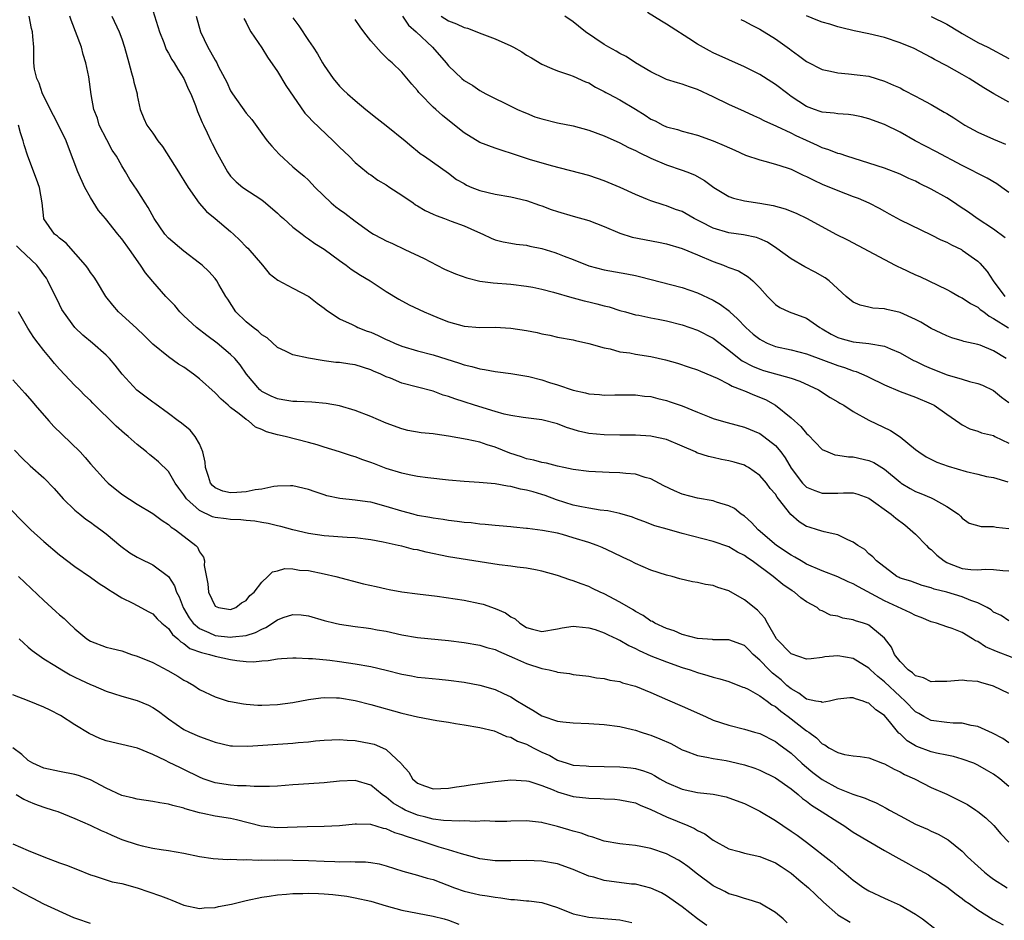
# Model space of a CAD drawing. Units: inches. Extents: x 2535000 to 2538000, y 1551000 to 1554000.
# Drawn here: x 2536090 to 2536216, y 1551449 to 1551565 of the extents above; entities that cross this region are included whole.
import ezdxf

# ---------------------------------------------------------------- set-up
doc = ezdxf.new("R2010")
doc.units = ezdxf.units.IN
doc.header["$MEASUREMENT"] = 0
doc.layers.add('LD25351551_2ft', color=253, linetype='Continuous')

msp = doc.modelspace()

# ---------------------------------------------------------------- linework, layer by layer
at = {"layer": 'LD25351551_2ft'}
for points, elevation in [([(2536217.4, 1551482.6), (2536215.38, 1551483.38), (2536213.97, 1551483.97), (2536213, 1551484.63), (2536212.72, 1551484.72), (2536212.31, 1551485), (2536211, 1551485.79), (2536209.68, 1551486.32), (2536209, 1551486.53), (2536207.67, 1551487), (2536207, 1551487.19), (2536205.73, 1551487.73), (2536205, 1551487.98), (2536204.34, 1551488.34), (2536201, 1551489.89), (2536197.66, 1551491.66), (2536197, 1551492.07), (2536196.33, 1551492.33), (2536195, 1551492.98), (2536193, 1551493.74), (2536191, 1551494.59), (2536190.29, 1551495), (2536189.49, 1551495.49), (2536189, 1551495.73), (2536187.13, 1551497), (2536184.79, 1551499), (2536183.94, 1551499.94), (2536183, 1551500.74), (2536182.61, 1551501), (2536181.73, 1551501.73), (2536181, 1551502.1), (2536179.43, 1551502.57), (2536179, 1551502.73), (2536177, 1551503.08), (2536175, 1551503.6), (2536174.01, 1551504.01), (2536172.65, 1551504.65), (2536171, 1551505.55), (2536170.27, 1551505.73), (2536169, 1551506.14), (2536167.76, 1551506.24), (2536167, 1551506.34), (2536165.63, 1551506.37), (2536163, 1551506.48), (2536161, 1551506.74), (2536159.8, 1551507), (2536159, 1551507.18), (2536157.56, 1551507.56), (2536157, 1551507.66), (2536155.96, 1551507.96), (2536155, 1551508.14), (2536154.37, 1551508.37), (2536152.86, 1551508.86), (2536151, 1551509.64), (2536149.94, 1551509.94), (2536149, 1551510.25), (2536147.38, 1551510.62), (2536145, 1551511.05), (2536143.27, 1551511.27), (2536143, 1551511.32), (2536141.46, 1551511.46), (2536139.77, 1551511.77), (2536139, 1551511.96), (2536137, 1551512.7), (2536135, 1551513.54), (2536133, 1551514.32), (2536131, 1551514.92), (2536129.25, 1551515.25), (2536127.41, 1551515.41), (2536125.49, 1551515.49), (2536125, 1551515.49), (2536123.71, 1551515.71), (2536123, 1551515.81), (2536122.19, 1551516.19), (2536121, 1551516.78), (2536120.88, 1551516.88), (2536120.74, 1551517), (2536119.04, 1551519), (2536118.21, 1551520.21), (2536117.52, 1551521), (2536117, 1551521.54), (2536115.26, 1551523), (2536113.96, 1551523.96), (2536112.62, 1551525), (2536111, 1551526.5), (2536110.49, 1551527), (2536109.81, 1551527.81), (2536108.69, 1551529), (2536107, 1551530.91), (2536106.04, 1551532.04), (2536105.43, 1551533), (2536104.02, 1551535), (2536103, 1551536.4), (2536102.72, 1551536.72), (2536102.51, 1551537), (2536100.9, 1551539), (2536100.04, 1551540.04), (2536099, 1551541.72), (2536098.28, 1551543), (2536097.37, 1551545), (2536096.16, 1551548.16), (2536095.85, 1551549), (2536094.89, 1551551), (2536094.23, 1551552.23), (2536092.83, 1551555), (2536092.39, 1551556.39), (2536092.08, 1551557), (2536091.8, 1551558.2), (2536091.72, 1551559), (2536091.73, 1551559.73), (2536091.71, 1551561), (2536091.6, 1551562.4), (2536091.52, 1551563), (2536091.4, 1551563.4), (2536091.11, 1551565)], 8224), ([(2536217, 1551487.32), (2536215.99, 1551487.99), (2536215, 1551488.42), (2536214.7, 1551488.7), (2536214.18, 1551489), (2536213, 1551489.62), (2536212.08, 1551489.92), (2536211, 1551490.39), (2536209, 1551490.98), (2536207.38, 1551491.38), (2536207, 1551491.56), (2536205.85, 1551491.85), (2536204.39, 1551492.39), (2536203, 1551492.8), (2536202.88, 1551492.88), (2536202.6, 1551493), (2536199.97, 1551495), (2536199.52, 1551495.52), (2536199, 1551495.93), (2536198.48, 1551496.48), (2536197.57, 1551497), (2536197, 1551497.43), (2536196.29, 1551497.71), (2536195, 1551498.36), (2536193.27, 1551498.73), (2536192.42, 1551499), (2536191.32, 1551499.32), (2536191, 1551499.43), (2536190.03, 1551500.03), (2536188.96, 1551500.96), (2536187.4, 1551503), (2536187.21, 1551503.21), (2536187, 1551503.56), (2536186.33, 1551504.33), (2536185.86, 1551505), (2536185, 1551506), (2536183.54, 1551507), (2536183.2, 1551507.2), (2536183, 1551507.3), (2536181.69, 1551507.69), (2536181, 1551507.88), (2536180.05, 1551508.05), (2536179, 1551508.29), (2536178.4, 1551508.4), (2536176.91, 1551508.91), (2536176.74, 1551509), (2536175, 1551509.75), (2536173, 1551510.6), (2536171.15, 1551511), (2536171, 1551511.03), (2536169, 1551511.15), (2536167, 1551511.16), (2536165, 1551511.19), (2536163, 1551511.37), (2536161.68, 1551511.68), (2536161, 1551511.87), (2536160.15, 1551512.15), (2536159, 1551512.6), (2536157, 1551513.14), (2536154.58, 1551513.42), (2536153, 1551513.67), (2536152.13, 1551513.87), (2536151, 1551514.19), (2536148.35, 1551515), (2536147, 1551515.45), (2536145.82, 1551515.82), (2536145, 1551516.14), (2536144.32, 1551516.32), (2536143, 1551516.81), (2536139, 1551517.86), (2536137.53, 1551518.47), (2536137, 1551518.67), (2536136.3, 1551519), (2536135.37, 1551519.37), (2536135, 1551519.56), (2536133, 1551520.18), (2536132.3, 1551520.3), (2536131, 1551520.48), (2536130.52, 1551520.52), (2536129, 1551520.73), (2536128.74, 1551520.74), (2536127, 1551521.05), (2536125, 1551521.47), (2536124.05, 1551521.95), (2536123, 1551522.43), (2536121.68, 1551523.68), (2536121, 1551524.07), (2536120.54, 1551524.54), (2536119.9, 1551525), (2536119, 1551525.74), (2536117.67, 1551527), (2536116.63, 1551528.63), (2536116.37, 1551529), (2536115.48, 1551530.52), (2536115.22, 1551531), (2536115, 1551531.29), (2536114.19, 1551532.19), (2536113.33, 1551533), (2536113, 1551533.28), (2536111, 1551534.79), (2536109, 1551536.48), (2536108.56, 1551537), (2536107.17, 1551539), (2536106.41, 1551540.41), (2536106.02, 1551541), (2536105, 1551542.63), (2536104.03, 1551544.03), (2536103.49, 1551545), (2536103, 1551545.77), (2536102.33, 1551547), (2536101.78, 1551547.78), (2536101.09, 1551549.09), (2536100.12, 1551551), (2536099.88, 1551551.88), (2536099.42, 1551553), (2536099.07, 1551554.93), (2536098.79, 1551557.21), (2536098.41, 1551559), (2536098.06, 1551560.06), (2536097.82, 1551561), (2536096.49, 1551564.49), (2536096.33, 1551565)], 8226), ([(2536101.72, 1551565), (2536102.67, 1551563), (2536103, 1551562.1), (2536103.38, 1551561), (2536103.9, 1551559), (2536104.27, 1551557.73), (2536104.46, 1551557), (2536104.54, 1551556.54), (2536104.97, 1551555), (2536105, 1551554.79), (2536105.39, 1551553), (2536105.84, 1551551.84), (2536106.22, 1551551), (2536107, 1551549.96), (2536107.63, 1551549), (2536108.25, 1551548.25), (2536110.29, 1551545), (2536110.55, 1551544.55), (2536111, 1551543.87), (2536111.52, 1551543), (2536112.97, 1551540.97), (2536113.9, 1551539.9), (2536115.01, 1551539), (2536117, 1551537.32), (2536117.36, 1551537), (2536118.2, 1551536.2), (2536119, 1551535.37), (2536119.19, 1551535.19), (2536121.08, 1551533), (2536121.95, 1551531.95), (2536123.07, 1551531.07), (2536125, 1551530.03), (2536127.04, 1551529), (2536128.13, 1551528.13), (2536129, 1551527.49), (2536129.27, 1551527.27), (2536131, 1551526.11), (2536132.62, 1551525.38), (2536133.11, 1551525.11), (2536133.36, 1551525), (2536134.54, 1551524.54), (2536135, 1551524.39), (2536135.97, 1551523.97), (2536137, 1551523.47), (2536137.34, 1551523.34), (2536138.03, 1551523), (2536139, 1551522.59), (2536141, 1551521.98), (2536143, 1551521.47), (2536146.4, 1551520.4), (2536147, 1551520.18), (2536147.99, 1551519.99), (2536149, 1551519.68), (2536149.62, 1551519.62), (2536151, 1551519.34), (2536151.31, 1551519.31), (2536153, 1551519.08), (2536155.3, 1551518.7), (2536157, 1551518.27), (2536157.95, 1551517.95), (2536159, 1551517.63), (2536161, 1551516.96), (2536162.61, 1551516.61), (2536163, 1551516.49), (2536164.39, 1551516.39), (2536165, 1551516.32), (2536166.34, 1551516.34), (2536169, 1551516.34), (2536170.19, 1551516.19), (2536171, 1551516.12), (2536171.87, 1551515.87), (2536173, 1551515.61), (2536173.46, 1551515.46), (2536175, 1551514.92), (2536177, 1551514.12), (2536178.49, 1551513.51), (2536179, 1551513.32), (2536180.03, 1551513), (2536180.79, 1551512.79), (2536183, 1551512.21), (2536185, 1551511.36), (2536185.51, 1551511), (2536187, 1551509.83), (2536187.7, 1551509), (2536188.26, 1551508.26), (2536189, 1551506.91), (2536190.47, 1551505), (2536190.72, 1551504.72), (2536191, 1551504.5), (2536192.04, 1551504.04), (2536193, 1551503.71), (2536193.72, 1551503.72), (2536195, 1551503.71), (2536195.75, 1551503.75), (2536197, 1551503.74), (2536197.58, 1551503.58), (2536199, 1551503.05), (2536201.86, 1551501), (2536202.48, 1551500.48), (2536203.64, 1551499.64), (2536205, 1551498.43), (2536206.4, 1551497), (2536206.68, 1551496.68), (2536207, 1551496.46), (2536207.75, 1551495.75), (2536208.68, 1551495), (2536209, 1551494.8), (2536209.31, 1551494.69), (2536211, 1551494.03), (2536212.09, 1551493.91), (2536213, 1551493.86), (2536213.95, 1551493.95), (2536215, 1551493.92), (2536216.23, 1551493.77), (2536217, 1551493.73)], 8228), ([(2536107, 1551565.74), (2536107.66, 1551563.66), (2536107.84, 1551563), (2536108.4, 1551561.6), (2536108.72, 1551560.72), (2536109, 1551560.26), (2536109.45, 1551559.45), (2536109.74, 1551559), (2536110.2, 1551558.2), (2536110.97, 1551557), (2536111.59, 1551555.59), (2536111.88, 1551555), (2536112.47, 1551553.53), (2536112.75, 1551552.75), (2536113, 1551552.17), (2536113.32, 1551551.32), (2536113.5, 1551551), (2536113.98, 1551550.02), (2536114.45, 1551549), (2536114.64, 1551548.64), (2536115.29, 1551547.29), (2536116.59, 1551545), (2536117, 1551544.43), (2536117.7, 1551543.7), (2536118.57, 1551543), (2536121, 1551541.38), (2536121.47, 1551541), (2536123, 1551539.68), (2536123.35, 1551539.35), (2536123.77, 1551539), (2536125, 1551537.9), (2536126.17, 1551537), (2536126.63, 1551536.63), (2536127, 1551536.41), (2536127.8, 1551535.8), (2536129, 1551535.08), (2536131, 1551533.59), (2536131.82, 1551533), (2536132.48, 1551532.48), (2536133.7, 1551531.7), (2536134.93, 1551531), (2536137, 1551529.62), (2536138.62, 1551528.62), (2536139.92, 1551527.92), (2536141.86, 1551527), (2536142.67, 1551526.67), (2536143.8, 1551526.2), (2536145, 1551525.73), (2536147, 1551525.15), (2536149.01, 1551525.01), (2536151, 1551525.02), (2536153, 1551524.9), (2536155, 1551524.62), (2536156.36, 1551524.36), (2536157, 1551524.2), (2536158.01, 1551524.01), (2536159, 1551523.76), (2536161, 1551523.4), (2536161.31, 1551523.31), (2536163.04, 1551522.96), (2536165, 1551522.37), (2536165.75, 1551522.25), (2536167, 1551521.89), (2536168.28, 1551521.72), (2536169, 1551521.58), (2536171, 1551521.27), (2536172.86, 1551520.86), (2536174.42, 1551520.42), (2536175.91, 1551519.91), (2536177, 1551519.56), (2536177.37, 1551519.37), (2536179.52, 1551518.48), (2536181, 1551517.72), (2536181.45, 1551517.45), (2536182.69, 1551517), (2536182.9, 1551516.9), (2536183, 1551516.87), (2536184.3, 1551516.3), (2536185.73, 1551515.73), (2536187.02, 1551515.02), (2536189, 1551513.41), (2536190.27, 1551512.27), (2536191, 1551511.36), (2536191.2, 1551511.2), (2536193, 1551509.33), (2536193.73, 1551509), (2536194.63, 1551508.63), (2536195, 1551508.6), (2536196.37, 1551508.37), (2536197, 1551508.38), (2536199, 1551507.92), (2536199.64, 1551507.64), (2536201, 1551506.78), (2536203, 1551505.11), (2536203.17, 1551505), (2536204.31, 1551504.31), (2536205, 1551503.94), (2536205.68, 1551503.68), (2536207, 1551503.11), (2536207.28, 1551503), (2536209, 1551502), (2536210.53, 1551501), (2536210.77, 1551500.77), (2536211, 1551500.51), (2536211.87, 1551499.87), (2536213.42, 1551499.42), (2536215, 1551499.44), (2536215.35, 1551499.35), (2536217, 1551499.17)], 8230), ([(2536112.57, 1551565), (2536113.13, 1551563), (2536114.07, 1551561), (2536114.42, 1551560.42), (2536115, 1551559.33), (2536115.21, 1551559), (2536115.41, 1551558.59), (2536116.26, 1551557), (2536116.5, 1551556.5), (2536117, 1551555.42), (2536117.25, 1551555), (2536119, 1551552.55), (2536119.72, 1551551.72), (2536121, 1551549.92), (2536121.69, 1551549), (2536122.29, 1551548.29), (2536123.25, 1551547.25), (2536125, 1551545.65), (2536125.76, 1551545), (2536126.44, 1551544.44), (2536127, 1551543.91), (2536127.45, 1551543.45), (2536127.84, 1551543), (2536129.93, 1551541), (2536130.51, 1551540.51), (2536131, 1551540.14), (2536131.69, 1551539.69), (2536133, 1551538.68), (2536134.24, 1551537.76), (2536135, 1551537.22), (2536135.36, 1551537), (2536136.44, 1551536.44), (2536137, 1551536.12), (2536137.78, 1551535.78), (2536139.37, 1551535), (2536141.85, 1551533.85), (2536143.48, 1551533), (2536144.49, 1551532.49), (2536145.88, 1551531.88), (2536147.36, 1551531.36), (2536149, 1551530.95), (2536150.73, 1551530.73), (2536153, 1551530.55), (2536155, 1551530.31), (2536155.84, 1551530.16), (2536157, 1551529.92), (2536158.46, 1551529.54), (2536160.84, 1551528.84), (2536161, 1551528.81), (2536162.42, 1551528.42), (2536163, 1551528.3), (2536164.05, 1551528.05), (2536165, 1551527.79), (2536165.64, 1551527.64), (2536167, 1551527.2), (2536167.75, 1551527), (2536169, 1551526.64), (2536169.43, 1551526.57), (2536171, 1551526.23), (2536171.92, 1551526.08), (2536173, 1551525.84), (2536175, 1551525.34), (2536177, 1551524.64), (2536179, 1551523.62), (2536181, 1551522.09), (2536182.35, 1551521), (2536182.72, 1551520.72), (2536184.03, 1551520.03), (2536185, 1551519.63), (2536185.48, 1551519.48), (2536189, 1551518.5), (2536190.12, 1551518.12), (2536192.52, 1551517), (2536194.01, 1551516.01), (2536195, 1551515.46), (2536195.28, 1551515.28), (2536195.77, 1551515), (2536197, 1551514.22), (2536199, 1551513.1), (2536201.76, 1551511.76), (2536203, 1551510.95), (2536205, 1551509.32), (2536205.43, 1551509), (2536206.38, 1551508.38), (2536207.71, 1551507.71), (2536209.18, 1551507.18), (2536211.52, 1551506.48), (2536213, 1551506.15), (2536214.13, 1551505.87), (2536215, 1551505.71), (2536216.84, 1551505.16)], 8232), ([(2536118.71, 1551564.71), (2536119, 1551564.2), (2536119.37, 1551563.37), (2536119.6, 1551563), (2536121, 1551560.91), (2536121.74, 1551559.74), (2536123, 1551557.88), (2536124.09, 1551556.09), (2536126.53, 1551552.53), (2536127, 1551552.07), (2536127.51, 1551551.51), (2536130.19, 1551549), (2536131, 1551548.16), (2536132.22, 1551547), (2536133, 1551546.18), (2536134.44, 1551545), (2536134.75, 1551544.75), (2536135, 1551544.62), (2536135.91, 1551543.91), (2536137, 1551543.31), (2536137.44, 1551543), (2536139, 1551541.99), (2536140.45, 1551541), (2536140.76, 1551540.76), (2536141, 1551540.64), (2536142.01, 1551540.01), (2536143, 1551539.55), (2536143.39, 1551539.39), (2536144.49, 1551539), (2536145.33, 1551538.67), (2536147, 1551538.05), (2536148.7, 1551537.3), (2536149.42, 1551537), (2536150.48, 1551536.48), (2536151, 1551536.27), (2536152.01, 1551536.01), (2536153, 1551535.82), (2536153.7, 1551535.7), (2536155, 1551535.56), (2536155.45, 1551535.45), (2536157, 1551535.14), (2536158.64, 1551534.64), (2536159, 1551534.52), (2536159.83, 1551534.17), (2536161, 1551533.72), (2536163, 1551532.91), (2536165, 1551532.4), (2536167.89, 1551531.89), (2536169, 1551531.68), (2536169.55, 1551531.55), (2536175, 1551530.13), (2536177, 1551529.45), (2536179, 1551528.51), (2536179.95, 1551527.95), (2536181.08, 1551527.08), (2536181.15, 1551527), (2536182.13, 1551526.13), (2536183.18, 1551525), (2536184.15, 1551524.15), (2536185, 1551523.49), (2536185.31, 1551523.31), (2536185.93, 1551523), (2536187, 1551522.57), (2536189, 1551522.11), (2536191, 1551521.6), (2536195, 1551520.1), (2536195.87, 1551519.87), (2536197, 1551519.43), (2536197.36, 1551519.36), (2536198.75, 1551518.75), (2536199, 1551518.61), (2536201, 1551517.62), (2536203, 1551516.79), (2536205, 1551516.03), (2536207, 1551515.19), (2536207.4, 1551515), (2536209, 1551513.86), (2536210.69, 1551512.69), (2536211, 1551512.51), (2536211.98, 1551511.98), (2536213, 1551511.68), (2536213.46, 1551511.46), (2536215, 1551511.1), (2536215.18, 1551511), (2536217, 1551510.15)], 8234), ([(2536125, 1551564.79), (2536125.76, 1551563.76), (2536127, 1551561.89), (2536127.6, 1551561), (2536128.15, 1551560.15), (2536128.79, 1551559), (2536129, 1551558.64), (2536130.15, 1551557), (2536131, 1551556), (2536131.49, 1551555.49), (2536132.02, 1551555), (2536133, 1551554.15), (2536134.38, 1551553), (2536135.84, 1551551.84), (2536137, 1551550.97), (2536139.44, 1551549), (2536140.27, 1551548.27), (2536141, 1551547.67), (2536141.35, 1551547.35), (2536141.92, 1551547), (2536145, 1551544.82), (2536146.01, 1551544.01), (2536147, 1551543.48), (2536147.3, 1551543.3), (2536147.98, 1551543), (2536149, 1551542.61), (2536151, 1551542.12), (2536153, 1551541.78), (2536155, 1551541.3), (2536156.7, 1551540.7), (2536157, 1551540.61), (2536158.17, 1551540.17), (2536159, 1551539.89), (2536161, 1551539.31), (2536163, 1551538.75), (2536165, 1551537.98), (2536167, 1551537.1), (2536168.6, 1551536.6), (2536171.97, 1551535.97), (2536173, 1551535.75), (2536175, 1551535.16), (2536177, 1551534.34), (2536179, 1551533.47), (2536180.33, 1551533), (2536180.81, 1551532.81), (2536181, 1551532.71), (2536182.26, 1551532.26), (2536183.5, 1551531.5), (2536184.11, 1551531), (2536185, 1551530.09), (2536185.97, 1551529), (2536187, 1551527.93), (2536187.55, 1551527.55), (2536188.78, 1551527), (2536191, 1551526.2), (2536192.7, 1551525), (2536193, 1551524.84), (2536194.14, 1551524.14), (2536195, 1551523.73), (2536195.55, 1551523.55), (2536197, 1551523.17), (2536199, 1551522.95), (2536201, 1551522.58), (2536201.76, 1551522.24), (2536203, 1551521.72), (2536204.75, 1551520.75), (2536205, 1551520.65), (2536206.1, 1551520.1), (2536207, 1551519.73), (2536209.08, 1551518.92), (2536211, 1551518.37), (2536211.94, 1551518.06), (2536213, 1551517.82), (2536213.6, 1551517.6), (2536215, 1551516.9), (2536216.05, 1551516.05), (2536217, 1551515.36)], 8236), ([(2536216.64, 1551521), (2536215, 1551522.01), (2536213.29, 1551522.71), (2536213, 1551522.81), (2536211.21, 1551523.21), (2536211, 1551523.3), (2536209.67, 1551523.67), (2536209, 1551523.91), (2536208.28, 1551524.28), (2536207, 1551524.87), (2536205.66, 1551525.66), (2536205, 1551526.01), (2536203, 1551526.94), (2536201.32, 1551527.32), (2536201, 1551527.41), (2536199.5, 1551527.5), (2536199, 1551527.61), (2536197.86, 1551527.86), (2536197, 1551528.25), (2536196.09, 1551529), (2536193.9, 1551531), (2536193.38, 1551531.38), (2536192.12, 1551532.12), (2536190.79, 1551532.79), (2536189, 1551533.82), (2536187.16, 1551535.16), (2536185.96, 1551535.96), (2536185, 1551536.38), (2536184.55, 1551536.55), (2536182.9, 1551536.9), (2536181, 1551537.16), (2536179, 1551537.76), (2536177.42, 1551538.58), (2536176.57, 1551539), (2536175, 1551539.88), (2536174.17, 1551540.17), (2536173, 1551540.64), (2536172.7, 1551540.7), (2536171, 1551541.26), (2536170.54, 1551541.46), (2536169, 1551542.07), (2536167.05, 1551543), (2536165, 1551543.85), (2536164.12, 1551544.12), (2536163, 1551544.51), (2536158.23, 1551545.77), (2536155.41, 1551546.59), (2536154.11, 1551547), (2536151, 1551548.03), (2536149, 1551548.77), (2536147, 1551549.99), (2536145.35, 1551551.35), (2536144.23, 1551552.23), (2536143.34, 1551553), (2536143, 1551553.32), (2536141.34, 1551555), (2536141.19, 1551555.19), (2536141, 1551555.45), (2536140.27, 1551556.27), (2536139, 1551557.8), (2536137.74, 1551559), (2536137.34, 1551559.34), (2536137, 1551559.7), (2536136.33, 1551560.33), (2536135, 1551561.82), (2536134.09, 1551563), (2536133.62, 1551563.62), (2536133, 1551564.58)], 8238), ([(2536139.07, 1551565), (2536139.85, 1551563.85), (2536140.82, 1551563), (2536142.94, 1551561), (2536144.71, 1551559), (2536145, 1551558.62), (2536146.71, 1551557), (2536147, 1551556.75), (2536148.1, 1551556.1), (2536149, 1551555.43), (2536149.77, 1551555), (2536151, 1551554.4), (2536152.13, 1551553.87), (2536153.87, 1551553), (2536154.65, 1551552.65), (2536155, 1551552.53), (2536156.08, 1551552.08), (2536157, 1551551.8), (2536159, 1551551.31), (2536161, 1551550.9), (2536163, 1551550.34), (2536165, 1551549.61), (2536167, 1551548.74), (2536168.12, 1551548.12), (2536169, 1551547.74), (2536169.47, 1551547.47), (2536171, 1551546.76), (2536173, 1551545.89), (2536175, 1551545.22), (2536175.61, 1551545), (2536176.61, 1551544.61), (2536177.89, 1551543.89), (2536179.08, 1551543), (2536181, 1551541.83), (2536181.6, 1551541.6), (2536183, 1551541.26), (2536185, 1551540.98), (2536186.69, 1551540.69), (2536188.25, 1551540.25), (2536189.67, 1551539.67), (2536191.09, 1551539), (2536194.75, 1551537), (2536196.25, 1551536.25), (2536201, 1551533.72), (2536202.38, 1551533), (2536202.79, 1551532.79), (2536203, 1551532.71), (2536205, 1551531.78), (2536205.55, 1551531.55), (2536209, 1551529.9), (2536209.57, 1551529.57), (2536210.59, 1551529), (2536210.86, 1551528.86), (2536211, 1551528.8), (2536212.07, 1551528.07), (2536213, 1551527.6), (2536213.32, 1551527.32), (2536213.75, 1551527), (2536214.45, 1551526.45), (2536215, 1551526.17), (2536216.94, 1551524.94)], 8240), ([(2536144.04, 1551565), (2536145, 1551564.38), (2536146.03, 1551564.03), (2536147, 1551563.54), (2536147.44, 1551563.44), (2536149.29, 1551562.71), (2536151, 1551562.08), (2536153, 1551561.18), (2536153.36, 1551561), (2536154.4, 1551560.4), (2536155, 1551559.99), (2536155.64, 1551559.64), (2536157, 1551558.85), (2536158.26, 1551558.26), (2536159, 1551557.96), (2536160.53, 1551557.47), (2536161, 1551557.28), (2536162.57, 1551556.57), (2536163, 1551556.43), (2536163.87, 1551555.87), (2536165, 1551555.33), (2536165.2, 1551555.2), (2536165.56, 1551555), (2536167, 1551554.25), (2536169, 1551553.06), (2536170.27, 1551552.27), (2536171, 1551551.76), (2536171.53, 1551551.53), (2536172.53, 1551551), (2536173, 1551550.79), (2536174.43, 1551550.43), (2536175, 1551550.24), (2536177, 1551549.69), (2536179, 1551548.97), (2536180.4, 1551548.4), (2536181.76, 1551547.76), (2536183.16, 1551547.16), (2536185, 1551546.53), (2536185.62, 1551546.38), (2536187, 1551545.99), (2536188.5, 1551545.5), (2536189, 1551545.32), (2536189.68, 1551545), (2536190.56, 1551544.56), (2536191, 1551544.38), (2536191.91, 1551543.91), (2536193, 1551543.43), (2536195, 1551542.59), (2536197, 1551541.83), (2536197.62, 1551541.62), (2536199, 1551541), (2536200.32, 1551540.32), (2536201, 1551539.93), (2536201.61, 1551539.61), (2536203, 1551538.82), (2536207, 1551536.91), (2536208.26, 1551536.26), (2536209, 1551535.95), (2536209.61, 1551535.61), (2536210.91, 1551535), (2536211, 1551534.95), (2536213, 1551533.5), (2536213.26, 1551533.26), (2536214.2, 1551532.2), (2536214.97, 1551531), (2536216.47, 1551529)], 8242), ([(2536216.53, 1551536.53), (2536215, 1551537.63), (2536212.93, 1551539), (2536211.8, 1551539.8), (2536210.59, 1551540.59), (2536210, 1551541), (2536209, 1551541.65), (2536207, 1551542.79), (2536205.51, 1551543.51), (2536205, 1551543.78), (2536204.15, 1551544.15), (2536203, 1551544.68), (2536201, 1551545.46), (2536199, 1551546.13), (2536196.16, 1551547), (2536195.29, 1551547.29), (2536195, 1551547.35), (2536193.84, 1551547.84), (2536193, 1551548.08), (2536192.39, 1551548.39), (2536191, 1551549.01), (2536189.64, 1551549.64), (2536189, 1551549.98), (2536187.16, 1551550.84), (2536185.54, 1551551.54), (2536185, 1551551.84), (2536184.2, 1551552.2), (2536183, 1551552.77), (2536181, 1551553.67), (2536179, 1551554.64), (2536177, 1551555.58), (2536175.94, 1551555.94), (2536175, 1551556.27), (2536174.43, 1551556.43), (2536173, 1551556.88), (2536172.72, 1551557), (2536171, 1551557.86), (2536169, 1551559.02), (2536167.8, 1551559.8), (2536167, 1551560.19), (2536166.51, 1551560.51), (2536165.61, 1551561), (2536165, 1551561.37), (2536162.57, 1551563), (2536161.71, 1551563.71), (2536161, 1551564.26), (2536159.93, 1551565)], 8244), ([(2536217, 1551542.35), (2536216.09, 1551543), (2536215.45, 1551543.45), (2536214.19, 1551544.19), (2536211, 1551545.8), (2536207.62, 1551547.62), (2536204.93, 1551549), (2536203, 1551550.1), (2536201, 1551551.1), (2536199, 1551551.82), (2536198.06, 1551552.06), (2536197, 1551552.28), (2536196.37, 1551552.37), (2536195, 1551552.44), (2536194.53, 1551552.53), (2536193, 1551552.66), (2536192.76, 1551552.76), (2536192.02, 1551553), (2536191, 1551553.39), (2536189, 1551554.69), (2536188.57, 1551555), (2536187, 1551556.21), (2536186.52, 1551556.52), (2536185, 1551557.52), (2536183, 1551558.51), (2536181, 1551559.38), (2536179, 1551560.3), (2536178.53, 1551560.53), (2536177, 1551561.39), (2536175.86, 1551562.14), (2536173.58, 1551563.58), (2536173, 1551563.99), (2536172.35, 1551564.35), (2536170.54, 1551565.46)], 8246), ([(2536182.55, 1551564.55), (2536183, 1551564.35), (2536183.88, 1551563.88), (2536185, 1551563.32), (2536187, 1551562.08), (2536188.79, 1551560.79), (2536189, 1551560.62), (2536189.96, 1551559.96), (2536191, 1551559.17), (2536193, 1551558.15), (2536194.05, 1551557.95), (2536195, 1551557.7), (2536196.39, 1551557.61), (2536197.48, 1551557.48), (2536199, 1551557.27), (2536201, 1551556.66), (2536202.15, 1551556.15), (2536203, 1551555.77), (2536203.51, 1551555.51), (2536205, 1551554.72), (2536205.64, 1551554.36), (2536207, 1551553.63), (2536208.68, 1551552.68), (2536209, 1551552.49), (2536209.92, 1551551.92), (2536211.35, 1551551), (2536213, 1551550.09), (2536215, 1551549.19), (2536216.54, 1551548.54)], 8248), ([(2536217, 1551553.97), (2536215.04, 1551555.04), (2536213.79, 1551555.79), (2536211.88, 1551557), (2536211, 1551557.52), (2536209, 1551558.62), (2536207.43, 1551559.43), (2536207, 1551559.7), (2536204.84, 1551560.84), (2536203, 1551561.59), (2536201, 1551562.26), (2536199, 1551562.74), (2536197.12, 1551563.12), (2536195.52, 1551563.52), (2536195, 1551563.63), (2536193.97, 1551563.97), (2536193, 1551564.22), (2536192.46, 1551564.46), (2536191, 1551565.06)], 8250), ([(2536207, 1551564.95), (2536209, 1551563.97), (2536210.64, 1551563), (2536211, 1551562.77), (2536213, 1551561.61), (2536214.28, 1551561), (2536217, 1551559.55)], 8252), ([(2536217, 1551477.99), (2536215, 1551478.93), (2536213.37, 1551479.37), (2536213, 1551479.5), (2536211.6, 1551479.6), (2536211, 1551479.7), (2536209.55, 1551479.55), (2536209, 1551479.51), (2536207.52, 1551479.52), (2536207, 1551479.48), (2536206, 1551480), (2536205, 1551480.26), (2536204.62, 1551480.62), (2536204.06, 1551481), (2536203, 1551482.1), (2536202.31, 1551483), (2536201.92, 1551483.92), (2536201, 1551485.1), (2536200.49, 1551485.51), (2536199, 1551486.75), (2536198.83, 1551486.83), (2536198.31, 1551487), (2536197.29, 1551487.29), (2536197, 1551487.42), (2536195.64, 1551487.64), (2536195, 1551487.89), (2536194.05, 1551488.05), (2536193, 1551488.58), (2536192.69, 1551488.69), (2536192.35, 1551489), (2536191, 1551489.73), (2536190.27, 1551490.27), (2536189.45, 1551491), (2536189.16, 1551491.16), (2536187.96, 1551491.96), (2536186.69, 1551493), (2536184.01, 1551495), (2536183.39, 1551495.39), (2536183, 1551495.71), (2536182.13, 1551496.13), (2536181, 1551496.81), (2536179, 1551497.52), (2536175, 1551498.54), (2536173.07, 1551499.07), (2536171.52, 1551499.53), (2536170.08, 1551500.08), (2536169, 1551500.47), (2536168.63, 1551500.63), (2536167, 1551501.1), (2536165.46, 1551501.46), (2536164.46, 1551501.54), (2536163, 1551501.77), (2536162.06, 1551501.94), (2536161, 1551502.18), (2536158.86, 1551502.86), (2536157.42, 1551503.42), (2536157, 1551503.54), (2536155.86, 1551503.86), (2536155, 1551504.11), (2536154.23, 1551504.23), (2536153, 1551504.57), (2536152.59, 1551504.59), (2536151, 1551504.92), (2536148.91, 1551505.09), (2536147, 1551505.2), (2536145, 1551505.38), (2536142.33, 1551505.67), (2536141, 1551505.86), (2536139.94, 1551506.06), (2536139, 1551506.26), (2536137, 1551506.88), (2536135.47, 1551507.47), (2536135, 1551507.67), (2536134, 1551508), (2536133, 1551508.39), (2536132.52, 1551508.52), (2536131, 1551509.03), (2536129, 1551509.64), (2536128.1, 1551509.9), (2536127, 1551510.24), (2536124, 1551511), (2536123, 1551511.22), (2536121.6, 1551511.6), (2536121, 1551511.9), (2536120.19, 1551512.19), (2536119.29, 1551513), (2536119, 1551513.18), (2536118.08, 1551513.92), (2536117, 1551514.73), (2536116.7, 1551515), (2536115.77, 1551515.77), (2536115, 1551516.61), (2536113, 1551518.38), (2536112.22, 1551519), (2536111, 1551519.88), (2536110.3, 1551520.3), (2536109, 1551521.21), (2536107, 1551522.87), (2536105.94, 1551523.94), (2536104.91, 1551524.91), (2536102.58, 1551527), (2536101.86, 1551527.86), (2536100.95, 1551529), (2536099.75, 1551531), (2536099.46, 1551531.46), (2536099, 1551532.07), (2536098.64, 1551532.64), (2536098.36, 1551533), (2536095.85, 1551535.85), (2536095, 1551536.47), (2536094.74, 1551536.74), (2536094.38, 1551537), (2536093, 1551538.97), (2536092.98, 1551539), (2536092.78, 1551541), (2536092.44, 1551543), (2536092.07, 1551544.07), (2536090.94, 1551547), (2536090.47, 1551548.47), (2536090.34, 1551549), (2536090, 1551550), (2536089.73, 1551551)], 8222), ([(2536217, 1551471.63), (2536216.2, 1551472.2), (2536214.89, 1551472.89), (2536213, 1551473.71), (2536212.14, 1551473.86), (2536211, 1551474.14), (2536209.84, 1551474.16), (2536209, 1551474.24), (2536207, 1551474.49), (2536206.06, 1551475), (2536205.4, 1551475.4), (2536205, 1551475.63), (2536203.67, 1551477), (2536203, 1551477.58), (2536201, 1551479.47), (2536200.15, 1551480.15), (2536199.23, 1551481), (2536199, 1551481.24), (2536197, 1551482.47), (2536195, 1551482.83), (2536193.34, 1551482.66), (2536193, 1551482.6), (2536191.57, 1551482.43), (2536191, 1551482.4), (2536189, 1551483.05), (2536187.12, 1551485), (2536185.96, 1551487), (2536185.64, 1551487.64), (2536184.67, 1551488.67), (2536183, 1551490.02), (2536181, 1551491.18), (2536179.61, 1551491.61), (2536179, 1551491.84), (2536177.99, 1551491.99), (2536177, 1551492.23), (2536176.33, 1551492.33), (2536174.72, 1551492.72), (2536173.74, 1551493), (2536173, 1551493.18), (2536171, 1551493.83), (2536169, 1551494.68), (2536168.37, 1551495), (2536167.43, 1551495.43), (2536166.1, 1551496.1), (2536164.73, 1551496.73), (2536164.07, 1551497), (2536163, 1551497.36), (2536161, 1551497.98), (2536159.62, 1551498.38), (2536159, 1551498.55), (2536157.07, 1551498.93), (2536155.15, 1551499.15), (2536155, 1551499.19), (2536153.33, 1551499.33), (2536153, 1551499.38), (2536151.51, 1551499.51), (2536151, 1551499.55), (2536149.7, 1551499.7), (2536149, 1551499.73), (2536147.88, 1551499.88), (2536147, 1551499.95), (2536146.09, 1551500.09), (2536145, 1551500.19), (2536144.32, 1551500.32), (2536143, 1551500.49), (2536142.58, 1551500.58), (2536141, 1551500.86), (2536140.46, 1551501), (2536139, 1551501.38), (2536137, 1551501.99), (2536135, 1551502.54), (2536134.59, 1551502.59), (2536133, 1551502.83), (2536131.01, 1551503.01), (2536129.37, 1551503.37), (2536129, 1551503.48), (2536127.86, 1551503.86), (2536127, 1551504.17), (2536125, 1551504.65), (2536124.67, 1551504.67), (2536123, 1551504.6), (2536122.56, 1551504.56), (2536121, 1551504.23), (2536120.13, 1551504.13), (2536119, 1551503.9), (2536117.81, 1551503.81), (2536117, 1551503.77), (2536115.98, 1551503.98), (2536115, 1551504.4), (2536114.68, 1551504.68), (2536114.41, 1551505), (2536114.15, 1551505.85), (2536113.76, 1551507), (2536113.71, 1551507.71), (2536113.43, 1551509), (2536113, 1551510.03), (2536112.46, 1551511), (2536111.79, 1551511.79), (2536110.7, 1551512.7), (2536110.27, 1551513), (2536109, 1551513.96), (2536107.24, 1551515.24), (2536107, 1551515.39), (2536104.96, 1551516.96), (2536103.08, 1551519), (2536102.15, 1551520.15), (2536101.42, 1551521), (2536101, 1551521.46), (2536099.27, 1551523), (2536098.02, 1551524.02), (2536096.99, 1551524.99), (2536095.53, 1551527), (2536095.33, 1551527.33), (2536095, 1551527.97), (2536093.53, 1551531), (2536093.32, 1551531.32), (2536093, 1551531.76), (2536092.49, 1551532.49), (2536092.1, 1551533), (2536089.97, 1551535), (2536089.5, 1551535.5)], 8220), ([(2536217, 1551466.04), (2536215.84, 1551467), (2536215, 1551467.6), (2536214.11, 1551468.11), (2536213, 1551468.77), (2536212.49, 1551469), (2536211, 1551469.55), (2536209.88, 1551469.88), (2536209, 1551470.04), (2536207.7, 1551470.3), (2536207, 1551470.49), (2536205.18, 1551471.18), (2536205, 1551471.26), (2536203.9, 1551471.9), (2536203, 1551472.78), (2536202.87, 1551472.87), (2536201.84, 1551474.16), (2536201, 1551475.16), (2536199.88, 1551475.88), (2536199, 1551476.73), (2536198.77, 1551476.77), (2536198.26, 1551477), (2536197.28, 1551477.28), (2536197, 1551477.43), (2536196.57, 1551477.43), (2536195, 1551477.24), (2536194.81, 1551477.18), (2536193.94, 1551477), (2536193, 1551476.83), (2536192.88, 1551476.88), (2536192.18, 1551477), (2536191, 1551477.24), (2536190.02, 1551478.02), (2536189, 1551478.56), (2536188.48, 1551479), (2536187.72, 1551479.72), (2536186.6, 1551480.6), (2536186.19, 1551481), (2536185, 1551482.27), (2536184.15, 1551483), (2536183.56, 1551483.56), (2536183, 1551484.13), (2536181, 1551484.86), (2536180.87, 1551484.87), (2536179, 1551484.88), (2536178.9, 1551484.9), (2536176.97, 1551485.03), (2536175, 1551485.57), (2536174, 1551486), (2536173, 1551486.3), (2536171.52, 1551487), (2536171.2, 1551487.2), (2536171, 1551487.28), (2536169.99, 1551487.99), (2536169, 1551488.52), (2536168.71, 1551488.71), (2536167, 1551489.72), (2536165, 1551490.76), (2536164.46, 1551491), (2536163.48, 1551491.48), (2536163, 1551491.7), (2536162.04, 1551492.04), (2536161, 1551492.45), (2536160.56, 1551492.56), (2536159, 1551493.13), (2536157, 1551493.7), (2536156.16, 1551493.84), (2536155, 1551494.08), (2536153.8, 1551494.2), (2536153, 1551494.32), (2536151.51, 1551494.49), (2536145, 1551495.52), (2536142.12, 1551496.12), (2536141, 1551496.41), (2536140.49, 1551496.49), (2536139, 1551496.88), (2536138.51, 1551497), (2536136.58, 1551497.42), (2536135, 1551497.73), (2536133, 1551497.98), (2536131.98, 1551498.02), (2536129, 1551498.23), (2536127, 1551498.53), (2536125, 1551498.98), (2536123.43, 1551499.43), (2536123, 1551499.5), (2536121.83, 1551499.83), (2536121, 1551499.94), (2536120.12, 1551500.12), (2536119, 1551500.21), (2536118.29, 1551500.29), (2536117, 1551500.32), (2536116.41, 1551500.41), (2536115, 1551500.58), (2536114.68, 1551500.68), (2536113, 1551501.49), (2536111.32, 1551503), (2536111, 1551503.5), (2536110.35, 1551504.35), (2536109.88, 1551505), (2536109, 1551506.48), (2536107.74, 1551507.74), (2536107, 1551508.35), (2536106.63, 1551508.63), (2536106.19, 1551509), (2536105, 1551509.95), (2536103.84, 1551511), (2536103.38, 1551511.38), (2536102.3, 1551512.3), (2536099.29, 1551515.29), (2536099, 1551515.6), (2536098.28, 1551516.28), (2536097.59, 1551517), (2536097, 1551517.54), (2536095, 1551519.63), (2536094.35, 1551520.35), (2536093.85, 1551521), (2536093, 1551522.05), (2536092.26, 1551523), (2536091.73, 1551523.73), (2536090.93, 1551524.93), (2536089.73, 1551527)], 8218), ([(2536089, 1551518.27), (2536090.55, 1551516.55), (2536091.48, 1551515.48), (2536091.87, 1551515), (2536093.62, 1551513), (2536094.29, 1551512.29), (2536095.31, 1551511.31), (2536097.66, 1551509), (2536098.3, 1551508.3), (2536099, 1551507.46), (2536101, 1551505.26), (2536101.27, 1551505), (2536103, 1551503.58), (2536105, 1551502.28), (2536107, 1551501.08), (2536108.19, 1551500.19), (2536109, 1551499.69), (2536109.34, 1551499.34), (2536109.92, 1551499), (2536112.52, 1551497), (2536112.76, 1551496.76), (2536113, 1551496.16), (2536113.49, 1551495.49), (2536113.63, 1551495), (2536113.6, 1551494.4), (2536114.08, 1551492.08), (2536114.16, 1551491), (2536115, 1551489.18), (2536115.45, 1551489), (2536117, 1551488.77), (2536117.66, 1551489), (2536118.38, 1551489.62), (2536119, 1551489.94), (2536119.45, 1551490.55), (2536120.04, 1551491), (2536121, 1551492.28), (2536121.78, 1551493), (2536122.38, 1551493.62), (2536123, 1551493.71), (2536123.98, 1551494.02), (2536125, 1551493.98), (2536125.83, 1551493.83), (2536127, 1551493.76), (2536129, 1551493.35), (2536130.53, 1551493), (2536134.08, 1551492.08), (2536135.71, 1551491.71), (2536137, 1551491.4), (2536137.35, 1551491.35), (2536139, 1551491.04), (2536141, 1551490.79), (2536143.54, 1551490.46), (2536145.86, 1551490.14), (2536147, 1551489.97), (2536149, 1551489.55), (2536149.44, 1551489.44), (2536151, 1551488.91), (2536152.33, 1551488.33), (2536153, 1551487.83), (2536153.57, 1551487.57), (2536154.15, 1551487), (2536155, 1551486.47), (2536155.76, 1551486.24), (2536157, 1551485.94), (2536159, 1551486.27), (2536159.6, 1551486.4), (2536161, 1551486.61), (2536161.41, 1551486.59), (2536163, 1551486.42), (2536163.82, 1551486.18), (2536165, 1551485.77), (2536165.5, 1551485.5), (2536166.62, 1551485), (2536166.87, 1551484.87), (2536167, 1551484.82), (2536168.14, 1551484.14), (2536169, 1551483.77), (2536169.5, 1551483.5), (2536171, 1551482.83), (2536173, 1551482.02), (2536175, 1551481.33), (2536176.03, 1551481), (2536177, 1551480.65), (2536178.29, 1551480.29), (2536179, 1551480.05), (2536179.86, 1551479.86), (2536181, 1551479.5), (2536182.8, 1551478.8), (2536183, 1551478.74), (2536183.49, 1551478.51), (2536185, 1551477.69), (2536185.95, 1551477), (2536186.53, 1551476.53), (2536187, 1551476.29), (2536187.69, 1551475.69), (2536188.65, 1551475), (2536191, 1551473.17), (2536191.27, 1551473), (2536192.26, 1551472.26), (2536193, 1551471.51), (2536193.36, 1551471.36), (2536193.87, 1551471), (2536195, 1551470.37), (2536195.85, 1551470.15), (2536197, 1551469.98), (2536197.88, 1551469.88), (2536199, 1551469.69), (2536200.77, 1551469), (2536201, 1551468.93), (2536202.24, 1551468.24), (2536203, 1551467.91), (2536203.58, 1551467.58), (2536204.86, 1551467), (2536207, 1551465.91), (2536209, 1551465.03), (2536211, 1551464.06), (2536211.69, 1551463.69), (2536212.74, 1551463), (2536213, 1551462.82), (2536214.01, 1551462.01), (2536215.07, 1551461), (2536215.95, 1551459.95), (2536217, 1551458.87)], 8216), ([(2536089.24, 1551509.24), (2536090.22, 1551508.22), (2536091.24, 1551507.24), (2536093, 1551505.68), (2536094.32, 1551504.32), (2536095.49, 1551503), (2536097, 1551501.51), (2536097.61, 1551501), (2536098.39, 1551500.39), (2536099, 1551499.97), (2536099.55, 1551499.55), (2536100.33, 1551499), (2536101, 1551498.49), (2536102.9, 1551496.9), (2536104.06, 1551496.06), (2536105, 1551495.49), (2536105.31, 1551495.31), (2536107, 1551494.49), (2536109, 1551493), (2536109.79, 1551491.79), (2536110.05, 1551491), (2536110.38, 1551490.38), (2536110.88, 1551489), (2536110.93, 1551488.93), (2536111.69, 1551487.69), (2536112.19, 1551487), (2536113, 1551486.3), (2536114.18, 1551485.82), (2536115, 1551485.44), (2536117, 1551485.19), (2536117.24, 1551485.24), (2536119, 1551485.41), (2536120.21, 1551485.79), (2536121, 1551486.25), (2536121.54, 1551486.46), (2536123, 1551487.45), (2536123.73, 1551487.73), (2536125, 1551488.13), (2536126.07, 1551488.07), (2536127, 1551487.95), (2536129, 1551487.36), (2536130.41, 1551487), (2536131, 1551486.87), (2536133, 1551486.59), (2536134.42, 1551486.42), (2536135, 1551486.33), (2536135.84, 1551486.16), (2536137, 1551485.96), (2536139, 1551485.51), (2536141, 1551485.16), (2536145, 1551484.78), (2536147, 1551484.53), (2536149, 1551484.19), (2536149.9, 1551483.9), (2536151, 1551483.62), (2536151.4, 1551483.4), (2536153.47, 1551482.53), (2536155, 1551481.81), (2536157, 1551481.18), (2536157.94, 1551481), (2536158.79, 1551480.79), (2536159, 1551480.72), (2536160.53, 1551480.53), (2536161, 1551480.43), (2536163, 1551480.19), (2536164, 1551480), (2536165, 1551479.9), (2536165.7, 1551479.7), (2536167, 1551479.5), (2536167.36, 1551479.36), (2536169, 1551478.92), (2536171, 1551478.09), (2536173.14, 1551477.14), (2536175, 1551476.35), (2536177.99, 1551475), (2536179, 1551474.56), (2536181, 1551473.89), (2536183, 1551473.39), (2536184.31, 1551473), (2536185, 1551472.82), (2536187, 1551471.82), (2536187.45, 1551471.45), (2536189, 1551470.29), (2536190.38, 1551469), (2536190.71, 1551468.71), (2536191.82, 1551467.82), (2536193, 1551466.9), (2536195, 1551465.8), (2536196.95, 1551465.05), (2536198.53, 1551464.53), (2536199, 1551464.3), (2536199.93, 1551463.93), (2536201.24, 1551463.24), (2536201.63, 1551463), (2536203, 1551462.23), (2536205, 1551461.17), (2536206.53, 1551460.53), (2536207, 1551460.29), (2536207.91, 1551459.91), (2536209.18, 1551459.18), (2536211, 1551457.73), (2536211.69, 1551457), (2536213, 1551455.78), (2536213.86, 1551455), (2536214.5, 1551454.5), (2536215, 1551454.13), (2536216.77, 1551453)], 8214), ([(2536087.41, 1551503), (2536090.16, 1551500.16), (2536091.31, 1551499), (2536093, 1551497.49), (2536095, 1551495.79), (2536097, 1551494.28), (2536099, 1551492.9), (2536100.09, 1551492.09), (2536101, 1551491.54), (2536101.32, 1551491.32), (2536101.86, 1551491), (2536103, 1551490.28), (2536104.41, 1551489.59), (2536105, 1551489.28), (2536106.47, 1551488.47), (2536107, 1551488.2), (2536107.57, 1551487.57), (2536108.16, 1551487), (2536109, 1551486.3), (2536109.54, 1551485.54), (2536110.22, 1551485), (2536110.6, 1551484.6), (2536111, 1551484.4), (2536111.77, 1551483.77), (2536113.24, 1551483.24), (2536114.27, 1551483), (2536115, 1551482.77), (2536117, 1551482.34), (2536117.79, 1551482.21), (2536119, 1551482.1), (2536119.95, 1551482.05), (2536121, 1551482.17), (2536121.81, 1551482.19), (2536123, 1551482.44), (2536123.54, 1551482.46), (2536125, 1551482.56), (2536125.43, 1551482.57), (2536127, 1551482.48), (2536127.53, 1551482.47), (2536129.75, 1551482.25), (2536131, 1551482.09), (2536133, 1551481.8), (2536135, 1551481.44), (2536136.98, 1551480.98), (2536139, 1551480.44), (2536140.22, 1551480.22), (2536141, 1551480.05), (2536141.97, 1551479.97), (2536143.79, 1551479.79), (2536145, 1551479.69), (2536147, 1551479.42), (2536149, 1551479.04), (2536151, 1551478.47), (2536152.04, 1551477.96), (2536153, 1551477.54), (2536153.84, 1551477), (2536154.57, 1551476.57), (2536155, 1551476.28), (2536155.83, 1551475.83), (2536157, 1551475.09), (2536159, 1551474.43), (2536159.67, 1551474.33), (2536161, 1551474.18), (2536163, 1551474.11), (2536165, 1551474), (2536167, 1551473.74), (2536168.64, 1551473.36), (2536169, 1551473.26), (2536169.76, 1551473), (2536170.7, 1551472.7), (2536171, 1551472.62), (2536172.16, 1551472.16), (2536173.54, 1551471.54), (2536175, 1551470.75), (2536175.38, 1551470.62), (2536177, 1551469.99), (2536178.19, 1551469.81), (2536179, 1551469.6), (2536180.65, 1551469.35), (2536181.23, 1551469.23), (2536183, 1551468.81), (2536184.36, 1551468.36), (2536185, 1551468.12), (2536187, 1551467.12), (2536189, 1551465.72), (2536189.92, 1551465), (2536190.49, 1551464.49), (2536191, 1551464.15), (2536191.64, 1551463.64), (2536192.67, 1551463), (2536193, 1551462.76), (2536195, 1551461.46), (2536195.77, 1551461), (2536197, 1551460.16), (2536201, 1551457.8), (2536202.47, 1551457), (2536204.08, 1551456.08), (2536205, 1551455.59), (2536206.65, 1551454.65), (2536207, 1551454.42), (2536209, 1551453.13), (2536210.2, 1551452.2), (2536211, 1551451.65), (2536211.34, 1551451.34), (2536211.89, 1551451), (2536213, 1551450.16), (2536214.95, 1551448.95), (2536216.24, 1551448.24)], 8212), ([(2536089.76, 1551493), (2536093, 1551489.9), (2536094.52, 1551488.52), (2536095, 1551488.09), (2536095.59, 1551487.59), (2536096.2, 1551487), (2536097, 1551486.26), (2536098.53, 1551485), (2536099, 1551484.68), (2536101, 1551483.93), (2536101.73, 1551483.73), (2536103, 1551483.43), (2536104.28, 1551483), (2536105, 1551482.78), (2536107, 1551481.95), (2536108.94, 1551480.94), (2536110.21, 1551480.21), (2536111, 1551479.69), (2536111.46, 1551479.46), (2536112.26, 1551479), (2536113, 1551478.5), (2536115, 1551477.54), (2536116.7, 1551477), (2536117, 1551476.92), (2536118.64, 1551476.64), (2536119, 1551476.59), (2536120.49, 1551476.49), (2536121, 1551476.47), (2536123, 1551476.54), (2536125, 1551476.82), (2536127, 1551477.19), (2536128.59, 1551477.41), (2536129, 1551477.44), (2536130.58, 1551477.42), (2536131, 1551477.4), (2536133, 1551477.08), (2536135, 1551476.57), (2536139, 1551475.44), (2536141, 1551474.96), (2536143.49, 1551474.51), (2536145, 1551474.3), (2536145.88, 1551474.12), (2536147, 1551473.95), (2536149, 1551473.58), (2536150.84, 1551473.16), (2536151.26, 1551473), (2536152.43, 1551472.43), (2536153, 1551472.35), (2536153.84, 1551471.84), (2536155, 1551471.45), (2536155.85, 1551471), (2536157, 1551470.43), (2536157.99, 1551469.99), (2536159, 1551469.41), (2536160.23, 1551469), (2536161, 1551468.76), (2536162.66, 1551468.66), (2536163, 1551468.63), (2536165, 1551468.6), (2536167, 1551468.53), (2536168.4, 1551468.4), (2536169, 1551468.32), (2536170.04, 1551468.04), (2536171, 1551467.67), (2536171.44, 1551467.44), (2536172.15, 1551467), (2536173, 1551466.55), (2536175, 1551465.66), (2536177, 1551465.24), (2536179, 1551465.02), (2536180.68, 1551464.68), (2536181, 1551464.58), (2536183, 1551463.83), (2536184.74, 1551463), (2536185, 1551462.87), (2536187, 1551461.65), (2536187.93, 1551461), (2536189, 1551460.3), (2536189.77, 1551459.77), (2536191, 1551458.87), (2536194.29, 1551456.29), (2536195, 1551455.64), (2536195.36, 1551455.36), (2536195.77, 1551455), (2536197, 1551453.98), (2536198.35, 1551453), (2536199, 1551452.61), (2536201, 1551451.67), (2536201.47, 1551451.47), (2536203, 1551450.76), (2536205, 1551449.62), (2536205.87, 1551449), (2536207.66, 1551447.66)], 8210), ([(2536089.84, 1551485), (2536090.42, 1551484.42), (2536091, 1551483.91), (2536091.5, 1551483.5), (2536093, 1551482.43), (2536094.43, 1551481.57), (2536095.31, 1551481), (2536096.36, 1551480.36), (2536097, 1551480.08), (2536097.71, 1551479.71), (2536099, 1551479.13), (2536099.34, 1551479), (2536101, 1551478.28), (2536101.96, 1551477.96), (2536103, 1551477.64), (2536105, 1551477.09), (2536106.45, 1551476.45), (2536107, 1551476.19), (2536107.71, 1551475.71), (2536108.61, 1551475), (2536109, 1551474.72), (2536111, 1551473.34), (2536111.7, 1551473), (2536113, 1551472.43), (2536114.08, 1551472.08), (2536115, 1551471.71), (2536117, 1551471.25), (2536117.23, 1551471.23), (2536119.2, 1551471.2), (2536125, 1551471.58), (2536125.67, 1551471.67), (2536127, 1551471.77), (2536127.88, 1551471.88), (2536129, 1551471.97), (2536130.01, 1551472.01), (2536131, 1551472.07), (2536131.97, 1551471.97), (2536133, 1551471.94), (2536135, 1551471.56), (2536135.44, 1551471.44), (2536136.53, 1551471), (2536137, 1551470.78), (2536138.94, 1551468.94), (2536139, 1551468.84), (2536139.88, 1551467.88), (2536140.35, 1551467), (2536141, 1551466.43), (2536141.89, 1551466.11), (2536143, 1551465.74), (2536145, 1551465.81), (2536146.01, 1551465.99), (2536147, 1551466.1), (2536147.76, 1551466.24), (2536149, 1551466.4), (2536151, 1551466.68), (2536153, 1551466.88), (2536155, 1551466.76), (2536155.31, 1551466.69), (2536157, 1551466.14), (2536158.42, 1551465.58), (2536159, 1551465.32), (2536161, 1551464.74), (2536163, 1551464.5), (2536164.48, 1551464.48), (2536165, 1551464.44), (2536166.38, 1551464.38), (2536167, 1551464.32), (2536168.1, 1551464.1), (2536169, 1551463.9), (2536169.62, 1551463.62), (2536171, 1551463.08), (2536173, 1551462.12), (2536175.72, 1551461), (2536176.61, 1551460.61), (2536177, 1551460.36), (2536177.93, 1551459.93), (2536179, 1551459.12), (2536181, 1551458.01), (2536182.34, 1551457.66), (2536183, 1551457.46), (2536184.98, 1551457.02), (2536187, 1551456.2), (2536187.73, 1551455.73), (2536189, 1551454.87), (2536190.01, 1551454.01), (2536191.23, 1551453), (2536192.13, 1551452.13), (2536193.16, 1551451.16), (2536195, 1551449.54), (2536196.58, 1551448.58)], 8208), ([(2536188.52, 1551448.52), (2536188, 1551449), (2536187, 1551449.84), (2536185, 1551451.02), (2536183.51, 1551451.51), (2536183, 1551451.64), (2536181.99, 1551451.99), (2536181, 1551452.24), (2536180.51, 1551452.51), (2536179, 1551453.26), (2536177, 1551454.75), (2536175.74, 1551455.74), (2536175, 1551456.27), (2536174.55, 1551456.55), (2536173, 1551457.38), (2536171, 1551458.07), (2536169.68, 1551458.32), (2536169, 1551458.44), (2536167.39, 1551458.61), (2536167, 1551458.64), (2536165, 1551458.98), (2536163.52, 1551459.52), (2536163, 1551459.63), (2536162.02, 1551460.02), (2536161, 1551460.27), (2536160.44, 1551460.45), (2536159, 1551460.86), (2536157.29, 1551461.29), (2536157, 1551461.38), (2536156.55, 1551461.45), (2536155, 1551461.62), (2536153, 1551461.57), (2536152.47, 1551461.53), (2536151, 1551461.52), (2536149.6, 1551461.6), (2536148.47, 1551461.53), (2536147, 1551461.6), (2536146.44, 1551461.56), (2536144.34, 1551461.66), (2536143, 1551461.84), (2536142.09, 1551462.09), (2536141, 1551462.34), (2536139.43, 1551463), (2536139, 1551463.23), (2536137.89, 1551463.89), (2536137, 1551464.65), (2536136.76, 1551464.76), (2536136.45, 1551465), (2536135, 1551466.2), (2536133, 1551466.78), (2536131, 1551466.7), (2536129, 1551466.5), (2536125.71, 1551466.29), (2536125, 1551466.22), (2536123, 1551466.05), (2536122, 1551466), (2536121, 1551466.02), (2536120, 1551466), (2536119, 1551466.11), (2536117.88, 1551466.12), (2536117, 1551466.19), (2536115, 1551466.47), (2536113.48, 1551467), (2536113, 1551467.2), (2536111, 1551468.22), (2536110.45, 1551468.45), (2536109.12, 1551469.12), (2536108.62, 1551469.38), (2536107, 1551470.14), (2536105.04, 1551470.96), (2536101, 1551471.87), (2536100.19, 1551472.19), (2536098.81, 1551472.81), (2536097, 1551473.94), (2536095.14, 1551475.14), (2536093.81, 1551475.81), (2536093, 1551476.2), (2536091.13, 1551477), (2536089, 1551477.79)], 8206), ([(2536178.18, 1551448.18), (2536177, 1551449.02), (2536175, 1551450.56), (2536173, 1551451.98), (2536172.34, 1551452.34), (2536170.97, 1551452.97), (2536169, 1551453.45), (2536168.52, 1551453.48), (2536165, 1551453.95), (2536163.65, 1551454.35), (2536163, 1551454.51), (2536161, 1551455.35), (2536159, 1551456.07), (2536157, 1551456.43), (2536155, 1551456.5), (2536153, 1551456.47), (2536152.49, 1551456.49), (2536151, 1551456.49), (2536149, 1551456.72), (2536146.65, 1551457.35), (2536145, 1551457.89), (2536143.77, 1551458.23), (2536143, 1551458.47), (2536141.46, 1551459), (2536139.58, 1551459.58), (2536139, 1551459.83), (2536138.08, 1551460.08), (2536137, 1551460.58), (2536136.63, 1551460.63), (2536135, 1551461.12), (2536133.16, 1551461.16), (2536133, 1551461.2), (2536131, 1551460.97), (2536129, 1551460.86), (2536126.84, 1551460.84), (2536123, 1551460.72), (2536120.92, 1551460.92), (2536117.74, 1551461.74), (2536117, 1551461.89), (2536115, 1551462.22), (2536113.43, 1551462.57), (2536113, 1551462.65), (2536111.16, 1551463.16), (2536111, 1551463.23), (2536109.56, 1551463.56), (2536109, 1551463.76), (2536107.91, 1551463.91), (2536107, 1551464.11), (2536105, 1551464.38), (2536104.51, 1551464.51), (2536103, 1551464.86), (2536101, 1551465.82), (2536099, 1551466.86), (2536097.43, 1551467.43), (2536097, 1551467.56), (2536095, 1551467.94), (2536093, 1551468.38), (2536091.57, 1551469), (2536091, 1551469.36), (2536090.15, 1551470.15), (2536089.02, 1551471)], 8204), ([(2536089.45, 1551465), (2536090.41, 1551464.41), (2536091, 1551464.12), (2536091.79, 1551463.79), (2536093, 1551463.36), (2536094.21, 1551463), (2536094.79, 1551462.79), (2536097, 1551461.92), (2536098.94, 1551461.06), (2536100.36, 1551460.36), (2536101, 1551460.09), (2536101.75, 1551459.75), (2536103, 1551459.22), (2536105, 1551458.55), (2536105.62, 1551458.38), (2536107, 1551458.1), (2536108.09, 1551457.91), (2536109, 1551457.8), (2536111, 1551457.44), (2536113, 1551457.01), (2536114.75, 1551456.75), (2536116.65, 1551456.65), (2536117, 1551456.68), (2536118.59, 1551456.59), (2536119, 1551456.64), (2536120.56, 1551456.56), (2536121, 1551456.6), (2536122.57, 1551456.57), (2536123, 1551456.58), (2536125, 1551456.56), (2536127, 1551456.5), (2536129, 1551456.42), (2536130.39, 1551456.39), (2536131, 1551456.36), (2536132.38, 1551456.38), (2536133, 1551456.34), (2536134.33, 1551456.33), (2536135, 1551456.24), (2536136.07, 1551456.07), (2536137, 1551455.82), (2536139.12, 1551455.12), (2536141, 1551454.61), (2536142.23, 1551454.23), (2536143, 1551454.05), (2536145.77, 1551453), (2536147, 1551452.56), (2536148.27, 1551452.28), (2536149, 1551452.09), (2536149.96, 1551451.96), (2536151, 1551451.78), (2536151.7, 1551451.7), (2536153, 1551451.51), (2536153.49, 1551451.49), (2536155, 1551451.34), (2536155.33, 1551451.33), (2536157, 1551451.1), (2536159, 1551450.46), (2536161, 1551449.68), (2536163, 1551449.22), (2536164.93, 1551449.07), (2536167, 1551448.87), (2536168.53, 1551448.53)], 8202), ([(2536089, 1551458.67), (2536091, 1551457.78), (2536093, 1551456.97), (2536095, 1551456.22), (2536095.9, 1551455.9), (2536097.34, 1551455.34), (2536099, 1551454.68), (2536099.45, 1551454.55), (2536101.79, 1551453.79), (2536103, 1551453.55), (2536105, 1551452.98), (2536107.99, 1551451.99), (2536109, 1551451.57), (2536109.43, 1551451.43), (2536111, 1551450.77), (2536113, 1551450.35), (2536113.58, 1551450.42), (2536115, 1551450.47), (2536115.42, 1551450.58), (2536117.09, 1551450.91), (2536119, 1551451.39), (2536121, 1551451.82), (2536121.93, 1551451.93), (2536123, 1551452.11), (2536124.18, 1551452.18), (2536125, 1551452.28), (2536126.29, 1551452.29), (2536127, 1551452.32), (2536128.27, 1551452.27), (2536129, 1551452.23), (2536130.14, 1551452.14), (2536131.92, 1551451.92), (2536133, 1551451.73), (2536135, 1551451.27), (2536137, 1551450.67), (2536139, 1551450.13), (2536141, 1551449.74), (2536143, 1551449.37), (2536144.42, 1551449), (2536145, 1551448.84), (2536146.32, 1551448.32)], 8200), ([(2536099, 1551448.43), (2536097.25, 1551449), (2536096.85, 1551449.15), (2536093, 1551450.88), (2536091.63, 1551451.63), (2536090.3, 1551452.3), (2536089, 1551453.03)], 8198)]:
    msp.add_lwpolyline(points, dxfattribs=dict(at, elevation=elevation))

doc.saveas('drawing.dxf')
